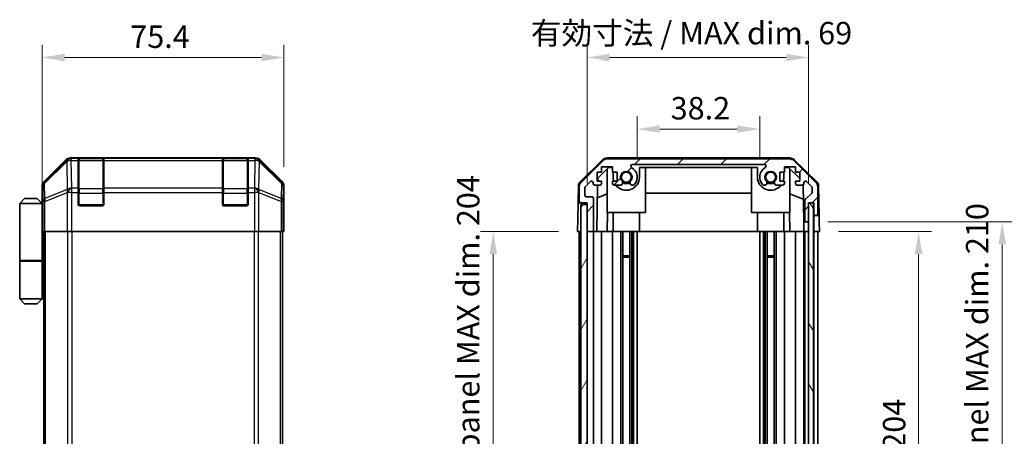
# Model space of a CAD drawing. Units: millimetres. Extents: x 0 to 7078, y -35 to 1124.
# Drawn here: x 2139 to 2446, y 556 to 686 of the extents above; entities that cross this region are included whole.
import ezdxf

# ---------------------------------------------------------------- set-up
doc = ezdxf.new("R2010")
doc.units = ezdxf.units.MM
doc.header["$LTSCALE"] = 4
doc.layers.get('Defpoints').update_dxf_attribs({"lineweight": 25})
for name, color, linetype, lineweight in [('Dimension (ISO)', 7, 'Continuous', 18), ('Hatch (ISO)', 1, 'Continuous', 18), ('Visible (ISO)', 7, 'Continuous', 35), ('Visible Narrow (ISO)', 7, 'Continuous', 25)]:
    doc.layers.add(name, color=color, linetype=linetype, lineweight=lineweight)
doc.styles.add('Note Text (TK)', font='txt')
doc.dimstyles.new('Default - Method 1b (TK)', dxfattribs={"dimscale": 4, "dimtxt": 2.5, "dimasz": 2.5, "dimexe": 1, "dimexo": 1.5, "dimgap": 1, "dimtad": 1, "dimtoh": 1, "dimrnd": 1e-08, "dimdsep": 46, "dimtxsty": 'Note Text (TK)', "dimcen": 0.09, "dimdle": 5, "dimclrd": 100, "dimclre": 100, "dimclrt": 7, "dimadec": 1, "dimazin": 1, "dimtfac": 1, "dimtmove": 0, "dimatfit": 3, "dimfxl": 1, "dimtolj": 1, "dimlwd": -1, "dimlwe": -1, "dimarcsym": 0})

# ---------------------------------------------------------------- blocks, each defined once
blk = doc.blocks.new('*D134')
at = {"layer": 'Defpoints', "color": 0}
for p in [(2369.52, 652.31), (2331.32, 637.31), (2369.52, 637.31)]:
    blk.add_point(p, dxfattribs=at)
at = {"layer": 'Dimension (ISO)', "color": 100}
for p, q in [((2331.32, 643.31), (2331.32, 656.31)), ((2369.52, 643.31), (2369.52, 656.31)), ((2338.32, 652.31), (2362.52, 652.31))]:
    blk.add_line(p, q, dxfattribs=at)
for points in [[(2338.32, 653.48), (2338.32, 651.15), (2331.32, 652.31)], [(2362.52, 653.48), (2362.52, 651.15), (2369.52, 652.31)]]:
    blk.add_solid(points, dxfattribs=at)
at = {"layer": 'Dimension (ISO)', "color": 7, "insert": (2341.74, 658.81), "char_height": 7, "attachment_point": 4, "style": 'Note Text (TK)'}
blk.add_mtext('\\A1;38.2', dxfattribs=at)
blk = doc.blocks.new('*D135')
at = {"layer": 'Defpoints', "color": 0}
for p in [(2384.77, 674.64), (2315.72, 629.31), (2384.77, 629.31)]:
    blk.add_point(p, dxfattribs=at)
at = {"layer": 'Dimension (ISO)', "color": 100}
for p, q in [((2315.72, 635.31), (2315.72, 678.64)), ((2384.77, 635.31), (2384.77, 678.64)), ((2322.72, 674.64), (2377.77, 674.64))]:
    blk.add_line(p, q, dxfattribs=at)
for points in [[(2322.72, 675.81), (2322.72, 673.47), (2315.72, 674.64)], [(2377.77, 675.81), (2377.77, 673.47), (2384.77, 674.64)]]:
    blk.add_solid(points, dxfattribs=at)
at = {"layer": 'Dimension (ISO)', "color": 7, "insert": (2298.16, 682.25), "char_height": 7, "attachment_point": 4, "style": 'Note Text (TK)'}
blk.add_mtext('\\A1;有効寸法 / MAX dim. 69', dxfattribs=at)
blk = doc.blocks.new('*D136')
at = {"layer": 'Defpoints', "color": 0}
for p in [(2221.18, 674.64), (2221.18, 634.48), (2145.78, 629.31)]:
    blk.add_point(p, dxfattribs=at)
at = {"layer": 'Dimension (ISO)', "color": 100}
for p, q in [((2145.78, 635.31), (2145.78, 678.64)), ((2221.18, 640.48), (2221.18, 678.64)), ((2152.78, 674.64), (2214.18, 674.64))]:
    blk.add_line(p, q, dxfattribs=at)
for points in [[(2152.78, 675.81), (2152.78, 673.47), (2145.78, 674.64)], [(2214.18, 675.81), (2214.18, 673.47), (2221.18, 674.64)]]:
    blk.add_solid(points, dxfattribs=at)
at = {"layer": 'Dimension (ISO)', "color": 7, "insert": (2173.24, 681.14), "char_height": 7, "attachment_point": 4, "style": 'Note Text (TK)'}
blk.add_mtext('\\A1;75.4', dxfattribs=at)
blk = doc.blocks.new('*D144')
at = {"layer": 'Defpoints', "color": 0}
for p in [(2388.12, 620.31), (2388.03, 416.31), (2419.03, 416.31)]:
    blk.add_point(p, dxfattribs=at)
at = {"layer": 'Dimension (ISO)', "color": 100}
for p, q in [((2394.12, 620.31), (2423.03, 620.31)), ((2419.03, 613.31), (2419.03, 423.31)), ((2394.03, 416.31), (2423.03, 416.31))]:
    blk.add_line(p, q, dxfattribs=at)
for points in [[(2417.87, 613.31), (2420.2, 613.31), (2419.03, 620.31)], [(2417.87, 423.31), (2420.2, 423.31), (2419.03, 416.31)]]:
    blk.add_solid(points, dxfattribs=at)
at = {"layer": 'Dimension (ISO)', "color": 7, "insert": (2411.42, 462.66), "char_height": 7, "attachment_point": 4, "rotation": 90, "style": 'Note Text (TK)'}
blk.add_mtext('\\A1;有効寸法 / MAX dim. 204', dxfattribs=at)
blk = doc.blocks.new('*D145')
at = {"layer": 'Defpoints', "color": 0}
for p in [(2384.77, 623.31), (2384.77, 413.31), (2445.12, 413.31)]:
    blk.add_point(p, dxfattribs=at)
at = {"layer": 'Dimension (ISO)', "color": 100}
for p, q in [((2390.77, 623.31), (2449.12, 623.31)), ((2445.12, 616.31), (2445.12, 420.31)), ((2390.77, 413.31), (2449.12, 413.31))]:
    blk.add_line(p, q, dxfattribs=at)
for points in [[(2443.95, 616.31), (2446.29, 616.31), (2445.12, 623.31)], [(2443.95, 420.31), (2446.29, 420.31), (2445.12, 413.31)]]:
    blk.add_solid(points, dxfattribs=at)
at = {"layer": 'Dimension (ISO)', "color": 7, "insert": (2437.31, 405.22), "char_height": 7, "attachment_point": 4, "rotation": 90, "style": 'Note Text (TK)'}
blk.add_mtext('\\A1;ハメ込みパネル有効寸法 / Slide panel MAX dim. 210', dxfattribs=at)
blk = doc.blocks.new('*D147')
at = {"layer": 'Defpoints', "color": 0}
for p in [(2312.72, 620.31), (2286.44, 416.31), (2312.87, 416.31)]:
    blk.add_point(p, dxfattribs=at)
at = {"layer": 'Dimension (ISO)', "color": 100}
for p, q in [((2306.72, 620.31), (2282.44, 620.31)), ((2286.44, 613.31), (2286.44, 423.31)), ((2306.87, 416.31), (2282.44, 416.31))]:
    blk.add_line(p, q, dxfattribs=at)
for points in [[(2285.27, 613.31), (2287.6, 613.31), (2286.44, 620.31)], [(2285.27, 423.31), (2287.6, 423.31), (2286.44, 416.31)]]:
    blk.add_solid(points, dxfattribs=at)
at = {"layer": 'Dimension (ISO)', "color": 7, "insert": (2278.62, 396.17), "char_height": 7, "attachment_point": 4, "rotation": 90, "style": 'Note Text (TK)'}
blk.add_mtext('\\A1;開閉パネル有効寸法 / Open-closing panel MAX dim. 204', dxfattribs=at)

msp = doc.modelspace()

# ---------------------------------------------------------------- hatches: boundary and pattern name
at = {"layer": 'Hatch (ISO)'}
h = msp.add_hatch(dxfattribs=at)
h.set_pattern_fill('ANSI31', color=256, scale=76.2, style=0)
h.set_pattern_definition([(45, (1530.5, -24), (-6.73519, 6.73519), [])])
edge = h.paths.add_edge_path()
edge.add_ellipse((2378.7884, 641.0122), major_axis=(1.4142, 1.4142), ratio=1, start_angle=0, end_angle=45)
edge.add_line((2378.7884, 643.0122), (2322.0453, 643.0122))
edge.add_ellipse((2322.0453, 641.0122), major_axis=(0, 2), ratio=1, start_angle=0, end_angle=45)
edge.add_line((2320.6311, 642.4264), (2313.8027, 635.5979))
edge.add_ellipse((2315.2169, 634.1837), major_axis=(-1.4142, 1.4142), ratio=1, start_angle=0, end_angle=45)
edge.add_line((2313.2169, 634.1837), (2313.2169, 629.8122))
edge.add_ellipse((2313.7169, 629.8122), major_axis=(-0.5, 0), ratio=1, start_angle=0, end_angle=90)
edge.add_line((2313.7169, 629.3122), (2315.7169, 629.3122))
edge.add_line((2315.7169, 629.3122), (2315.7169, 628.8122))
edge.add_line((2315.7169, 628.8122), (2315.7169, 620.8122))
edge.add_ellipse((2316.2169, 620.8122), major_axis=(-0.5, 0), ratio=1, start_angle=0, end_angle=90)
edge.add_line((2316.2169, 620.3122), (2317.2169, 620.3122))
edge.add_ellipse((2317.2169, 620.8122), major_axis=(0, -0.5), ratio=1, start_angle=0, end_angle=90)
edge.add_line((2317.7169, 620.8122), (2317.7169, 630.6122))
edge.add_ellipse((2317.2169, 630.6122), major_axis=(0.5, 0), ratio=1, start_angle=0, end_angle=90)
edge.add_line((2317.2169, 631.1122), (2315.5169, 631.1122))
edge.add_ellipse((2315.5169, 631.6122), major_axis=(0, -0.5), ratio=1, start_angle=270, end_angle=360, ccw=False)
edge.add_line((2315.0169, 631.6122), (2315.0169, 634.0595))
edge.add_ellipse((2315.5169, 634.0595), major_axis=(-0.5, 0), ratio=1, start_angle=315, end_angle=360, ccw=False)
edge.add_line((2315.1633, 634.413), (2316.7133, 635.963))
edge.add_ellipse((2317.0669, 635.6095), major_axis=(-0.3536, 0.3536), ratio=1, start_angle=225, end_angle=360, ccw=False)
edge.add_line((2317.5669, 635.6095), (2317.5669, 635.3122))
edge.add_ellipse((2318.0669, 635.3122), major_axis=(-0.5, 0), ratio=1, start_angle=0, end_angle=90)
edge.add_line((2318.0669, 634.8122), (2319.7169, 634.8122))
edge.add_ellipse((2319.7169, 635.3122), major_axis=(0, -0.5), ratio=1, start_angle=0, end_angle=90)
edge.add_line((2320.2169, 635.3122), (2320.2169, 636.0622))
edge.add_line((2320.2169, 636.0622), (2318.8169, 636.0622))
edge.add_line((2318.8169, 636.0622), (2318.8169, 638.8622))
edge.add_line((2318.8169, 638.8622), (2320.2169, 638.8622))
edge.add_line((2320.2169, 638.8622), (2320.2169, 640.5622))
edge.add_line((2320.2169, 640.5622), (2323.6169, 640.5622))
edge.add_line((2323.6169, 640.5622), (2323.6169, 638.8622))
edge.add_line((2323.6169, 638.8622), (2325.0169, 638.8622))
edge.add_line((2325.0169, 638.8622), (2325.0169, 636.0622))
edge.add_line((2325.0169, 636.0622), (2323.6169, 636.0622))
edge.add_line((2323.6169, 636.0622), (2323.6169, 635.3122))
edge.add_ellipse((2324.1169, 635.3122), major_axis=(-0.5, 0), ratio=1, start_angle=0, end_angle=90)
edge.add_line((2324.1169, 634.8122), (2326.2442, 634.8122))
edge.add_ellipse((2325.9871, 635.5697), major_axis=(0.2571, -0.7576), ratio=1, start_angle=0, end_angle=113.335886)
edge.add_ellipse((2327.9169, 637.3122), major_axis=(-1.336, -1.2063), ratio=1, start_angle=95.840426, end_angle=360, ccw=False)
edge.add_ellipse((2329.8466, 635.5697), major_axis=(-0.5938, 0.5361), ratio=1, start_angle=0, end_angle=113.335886)
edge.add_line((2329.5896, 634.8122), (2330.1037, 634.812))
edge.add_ellipse((2329.8466, 635.5697), major_axis=(0.2571, -0.7577), ratio=1, start_angle=0, end_angle=29.176312)
edge.add_ellipse((2327.9169, 637.3122), major_axis=(2.5236, -2.2786), ratio=1, start_angle=0, end_angle=102.759257)
edge.add_ellipse((2329.8266, 640.7124), major_axis=(-0.2447, -0.4357), ratio=1, start_angle=209.320529, end_angle=360, ccw=False)
edge.add_line((2329.8266, 641.2122), (2371.0071, 641.2122))
edge.add_ellipse((2371.0071, 640.7124), major_axis=(0, 0.4997), ratio=1, start_angle=209.320529, end_angle=360, ccw=False)
edge.add_ellipse((2372.9169, 637.3122), major_axis=(-1.665, 2.9645), ratio=1, start_angle=0, end_angle=102.759257)
edge.add_ellipse((2370.9871, 635.5697), major_axis=(-0.5939, -0.5362), ratio=1, start_angle=0, end_angle=29.176312)
edge.add_line((2370.73, 634.812), (2371.2442, 634.8122))
edge.add_ellipse((2370.9871, 635.5697), major_axis=(0.2571, -0.7576), ratio=1, start_angle=0, end_angle=113.335886)
edge.add_ellipse((2372.9169, 637.3122), major_axis=(-1.336, -1.2063), ratio=1, start_angle=95.840426, end_angle=360, ccw=False)
edge.add_ellipse((2374.8466, 635.5697), major_axis=(-0.5938, 0.5361), ratio=1, start_angle=0, end_angle=113.335886)
edge.add_line((2374.5896, 634.8122), (2376.7169, 634.8122))
edge.add_ellipse((2376.7169, 635.3122), major_axis=(0, -0.5), ratio=1, start_angle=0, end_angle=90)
edge.add_line((2377.2169, 635.3122), (2377.2169, 636.0622))
edge.add_line((2377.2169, 636.0622), (2375.8169, 636.0622))
edge.add_line((2375.8169, 636.0622), (2375.8169, 638.8622))
edge.add_line((2375.8169, 638.8622), (2377.2169, 638.8622))
edge.add_line((2377.2169, 638.8622), (2377.2169, 640.5622))
edge.add_line((2377.2169, 640.5622), (2380.6169, 640.5622))
edge.add_line((2380.6169, 640.5622), (2380.6169, 638.8622))
edge.add_line((2380.6169, 638.8622), (2382.0169, 638.8622))
edge.add_line((2382.0169, 638.8622), (2382.0169, 636.0622))
edge.add_line((2382.0169, 636.0622), (2380.6169, 636.0622))
edge.add_line((2380.6169, 636.0622), (2380.6169, 635.3122))
edge.add_ellipse((2381.1169, 635.3122), major_axis=(-0.5, 0), ratio=1, start_angle=0, end_angle=90)
edge.add_line((2381.1169, 634.8122), (2382.7669, 634.8122))
edge.add_ellipse((2382.7669, 635.3122), major_axis=(0, -0.5), ratio=1, start_angle=0, end_angle=90)
edge.add_line((2383.2669, 635.3122), (2383.2669, 635.6095))
edge.add_ellipse((2383.7669, 635.6095), major_axis=(-0.5, 0), ratio=1, start_angle=225, end_angle=360, ccw=False)
edge.add_line((2384.1204, 635.963), (2385.6704, 634.413))
edge.add_ellipse((2385.3169, 634.0595), major_axis=(0.3536, 0.3536), ratio=1, start_angle=315, end_angle=360, ccw=False)
edge.add_line((2385.8169, 634.0595), (2385.8169, 632.5367))
edge.add_ellipse((2385.3169, 632.5367), major_axis=(0.5, 0), ratio=1, start_angle=311.633539, end_angle=360, ccw=False)
edge.add_line((2385.6491, 632.163), (2383.7347, 630.4613))
edge.add_ellipse((2384.0669, 630.0876), major_axis=(-0.3322, 0.3737), ratio=1, start_angle=0, end_angle=48.366461)
edge.add_line((2383.5669, 630.0876), (2383.5669, 623.8122))
edge.add_ellipse((2384.0669, 623.8122), major_axis=(-0.5, 0), ratio=1, start_angle=0, end_angle=90)
edge.add_line((2384.0669, 623.3122), (2384.2669, 623.3122))
edge.add_ellipse((2384.2669, 623.8122), major_axis=(0, -0.5), ratio=1, start_angle=0, end_angle=90)
edge.add_line((2384.7669, 623.8122), (2384.7669, 629.2622))
edge.add_line((2384.7669, 629.2622), (2384.7669, 629.3122))
edge.add_line((2384.7669, 629.3122), (2386.4169, 629.3122))
edge.add_line((2386.4169, 629.3122), (2386.4169, 625.8122))
edge.add_ellipse((2386.9169, 625.8122), major_axis=(-0.5, 0), ratio=1, start_angle=0, end_angle=90)
edge.add_line((2386.9169, 625.3122), (2387.1169, 625.3122))
edge.add_ellipse((2387.1169, 625.8122), major_axis=(0, -0.5), ratio=1, start_angle=0, end_angle=90)
edge.add_line((2387.6169, 625.8122), (2387.6169, 634.1837))
edge.add_ellipse((2385.6169, 634.1837), major_axis=(2, 0), ratio=1, start_angle=0, end_angle=45)
edge.add_line((2387.0311, 635.5979), (2380.2027, 642.4264))
h = msp.add_hatch(dxfattribs=at)
h.set_pattern_fill('ANSI31', color=256, scale=76.2, angle=14.999978, style=0)
h.set_pattern_definition([(60, (1530.5, -24), (-8.24889, 4.7625), [])])
h.paths.add_polyline_path([(2315.7169, 628.8122), (2313.7169, 628.8122), (2313.7169, 407.8122), (2315.7169, 407.8122), (2315.7169, 415.8122), (2315.7169, 620.8122)])
h = msp.add_hatch(dxfattribs=at)
h.set_pattern_fill('ANSI31', color=256, scale=76.2, angle=75.000175, style=0)
h.set_pattern_definition([(120.0002, (1530.5, -24), (-8.24888, -4.762525), [])])
h.paths.add_polyline_path([(2386.2669, 407.3622), (2386.2669, 629.2622), (2384.7669, 629.2622), (2384.7669, 623.8122), (2384.7669, 412.8122), (2384.7669, 407.3622)])

# ---------------------------------------------------------------- linework, layer by layer
at = {"layer": 'Visible (ISO)'}
for p, q in [((2153.1908, 642.7265), (2146.3609, 635.8966)), ((2212.3457, 643.3122), (2154.6049, 643.3122)), ((2156.9753, 643.0953), (2156.9753, 643.1638)), ((2156.9753, 643.0953), (2156.9753, 642.5098)), ((2156.9753, 633.8979), (2156.9753, 642.5098)), ((2164.6753, 643.1122), (2157.2753, 643.1122)), ((2157.4753, 643.1725), (2164.4753, 643.1725)), ((2164.9753, 643.1638), (2164.9753, 643.0953)), ((2164.9753, 642.5098), (2164.9753, 643.0953)), ((2164.9753, 642.5098), (2164.9753, 633.8979)), ((2201.9753, 643.0953), (2201.9753, 643.1638)), ((2201.9753, 643.0953), (2201.9753, 642.5098)), ((2201.9753, 633.8979), (2201.9753, 642.5098)), ((2209.6753, 643.1122), (2202.2753, 643.1122)), ((2202.4753, 643.1725), (2209.4753, 643.1725)), ((2209.9753, 643.1638), (2209.9753, 643.0953)), ((2209.9753, 642.5098), (2209.9753, 643.0953)), ((2209.9753, 642.5098), (2209.9753, 633.8979)), ((2220.5896, 635.8966), (2213.7597, 642.7265)), ((2313.5623, 635.8869), (2320.5347, 642.7387)), ((2320.6311, 642.4264), (2313.8027, 635.5979)), ((2378.8972, 643.3122), (2321.9366, 643.3122)), ((2378.7884, 643.0122), (2322.0453, 643.0122)), ((2387.0311, 635.5979), (2380.2027, 642.4264)), ((2380.299, 642.7387), (2387.2714, 635.8869)), ((2318.8169, 636.0622), (2318.8169, 638.8622)), ((2318.8169, 638.8622), (2320.2169, 638.8622)), ((2319.0097, 637.0339), (2322.3457, 640.3122)), ((2320.2169, 638.8622), (2320.2169, 640.5622)), ((2320.2169, 640.5622), (2323.6169, 640.5622)), ((2321.9169, 626.3122), (2321.9169, 639.8908)), ((2322.3457, 640.3122), (2323.6169, 640.3122)), ((2323.6169, 640.5622), (2323.6169, 638.8622)), ((2323.6169, 638.8622), (2325.0169, 638.8622)), ((2323.8169, 638.8622), (2323.8169, 637.3122)), ((2325.0169, 638.8622), (2325.0169, 636.0622)), ((2329.8266, 641.2122), (2371.0071, 641.2122)), ((2332.0169, 637.3122), (2332.0169, 640.3122)), ((2332.0169, 640.3122), (2368.8169, 640.3122)), ((2333.9169, 626.3122), (2333.9169, 640.3122)), ((2366.9169, 626.3122), (2366.9169, 640.3122)), ((2368.8169, 640.3122), (2368.8169, 637.3122)), ((2375.8169, 636.0622), (2375.8169, 638.8622)), ((2375.8169, 638.8622), (2377.2169, 638.8622)), ((2377.0169, 637.3122), (2377.0169, 638.8622)), ((2377.2169, 638.8622), (2377.2169, 640.5622)), ((2377.2169, 640.5622), (2380.6169, 640.5622)), ((2377.2169, 640.3122), (2378.4881, 640.3122)), ((2378.4881, 640.3122), (2382.0169, 636.8444)), ((2378.9169, 626.3122), (2378.9169, 639.8908)), ((2380.6169, 640.5622), (2380.6169, 638.8622)), ((2380.6169, 638.8622), (2382.0169, 638.8622)), ((2382.0169, 638.8622), (2382.0169, 636.0622)), ((2315.1633, 634.413), (2316.7133, 635.963)), ((2317.5669, 635.6095), (2317.5669, 635.3122)), ((2320.2169, 636.0622), (2318.8169, 636.0622)), ((2318.9927, 636.0622), (2319.0097, 637.0339)), ((2320.2169, 635.3122), (2320.2169, 636.0622)), ((2325.0169, 636.0622), (2323.6169, 636.0622)), ((2323.6169, 636.0622), (2323.6169, 635.3122)), ((2377.2169, 636.0622), (2375.8169, 636.0622)), ((2377.2169, 635.3122), (2377.2169, 636.0622)), ((2382.0169, 636.0622), (2380.6169, 636.0622)), ((2380.6169, 636.0622), (2380.6169, 635.3122)), ((2383.2669, 635.3122), (2383.2669, 635.6095)), ((2384.1204, 635.963), (2385.6704, 634.413)), ((2145.7753, 629.3122), (2145.7753, 634.4826)), ((2156.9753, 633.8979), (2156.9753, 632.4837)), ((2156.9753, 628.8122), (2156.9753, 632.4837)), ((2164.9753, 632.4837), (2164.9753, 633.8979)), ((2164.9753, 632.4837), (2164.9753, 628.8122)), ((2201.9753, 633.8979), (2201.9753, 632.4837)), ((2201.9753, 628.8122), (2201.9753, 632.4837)), ((2209.9753, 632.4837), (2209.9753, 633.8979)), ((2209.9753, 632.4837), (2209.9753, 628.8122)), ((2221.1753, 625.3122), (2221.1753, 634.4826)), ((2312.9644, 634.4953), (2312.874, 629.3122)), ((2313.2169, 634.1837), (2313.2169, 629.8122)), ((2315.0169, 631.6122), (2315.0169, 634.0595)), ((2318.0669, 634.8122), (2319.7169, 634.8122)), ((2318.7178, 620.3122), (2318.9709, 634.8122)), ((2324.1169, 634.8122), (2326.2442, 634.8122)), ((2329.5896, 634.8122), (2330.1037, 634.812)), ((2370.73, 634.812), (2371.2442, 634.8122)), ((2374.5896, 634.8122), (2376.7169, 634.8122)), ((2381.1169, 634.8122), (2382.7669, 634.8122)), ((2383.0119, 634.8763), (2383.2138, 623.3122)), ((2385.8169, 634.0595), (2385.8169, 632.5367)), ((2387.6169, 625.8122), (2387.6169, 634.1837)), ((2387.8693, 634.4953), (2388.0296, 625.3122)), ((2140.2753, 630.6122), (2138.7753, 629.1122)), ((2140.2753, 630.6122), (2144.2753, 630.6122)), ((2144.2753, 630.6122), (2145.7753, 629.1122)), ((2317.2169, 631.1122), (2315.5169, 631.1122)), ((2317.7169, 620.8122), (2317.7169, 630.6122)), ((2321.9169, 632.1373), (2318.9022, 630.8763)), ((2366.9169, 632.2788), (2333.9169, 632.2788)), ((2383.0902, 630.3917), (2378.9169, 632.1373)), ((2383.5669, 630.0876), (2383.5669, 623.8122)), ((2385.6491, 632.163), (2383.7347, 630.4613)), ((2138.7753, 629.1122), (2138.7753, 611.3122)), ((2145.7753, 629.1122), (2138.7753, 629.1122)), ((2145.7753, 629.3122), (2145.8451, 629.3122)), ((2145.7753, 629.1122), (2145.7753, 625.9122)), ((2145.7753, 629.1122), (2145.8695, 629.1122)), ((2145.9018, 628.1122), (2145.7753, 628.1122)), ((2145.9174, 627.1122), (2145.7753, 627.1122)), ((2164.4753, 628.3122), (2157.4753, 628.3122)), ((2209.4753, 628.3122), (2202.4753, 628.3122)), ((2312.7867, 624.3122), (2312.874, 629.3122)), ((2312.874, 629.3122), (2313.7169, 629.3122)), ((2313.7169, 629.3122), (2315.7169, 629.3122)), ((2315.7169, 628.8122), (2313.7169, 628.8122)), ((2313.7169, 628.8122), (2313.7169, 407.8122)), ((2315.7169, 629.3122), (2315.7169, 620.8122)), ((2315.7169, 407.8122), (2315.7169, 628.8122)), ((2321.9169, 626.3122), (2333.9169, 626.3122)), ((2322.0663, 626.3122), (2321.9616, 620.3122)), ((2323.8169, 620.3122), (2323.8169, 626.3122)), ((2332.0169, 620.3122), (2332.0169, 626.3122)), ((2366.9169, 626.3122), (2378.9169, 626.3122)), ((2368.8169, 620.3122), (2368.8169, 626.3122)), ((2377.0169, 620.3122), (2377.0169, 626.3122)), ((2378.8722, 620.3122), (2378.7674, 626.3122)), ((2384.7669, 623.8122), (2384.7669, 629.3122)), ((2384.7669, 629.3122), (2386.4169, 629.3122)), ((2386.2669, 629.2622), (2384.7669, 629.2622)), ((2384.7669, 629.2622), (2384.7669, 407.3622)), ((2386.2669, 407.3622), (2386.2669, 629.2622)), ((2386.4161, 629.3122), (2386.4161, 625.3122)), ((2386.4169, 629.3122), (2386.4169, 625.8122)), ((2145.7753, 625.9122), (2145.9278, 625.9122)), ((2145.7753, 625.9122), (2145.7753, 611.3122)), ((2145.9324, 624.3122), (2145.9324, 620.3122)), ((2221.088, 620.3122), (2221.088, 623.3122)), ((2221.1229, 625.3122), (2221.1753, 625.3122)), ((2312.7169, 620.3122), (2312.7867, 624.3122)), ((2383.2138, 623.3122), (2384.0669, 623.3122)), ((2383.2487, 621.3122), (2383.2138, 623.3122)), ((2384.0669, 623.3122), (2384.2669, 623.3122)), ((2384.2669, 623.3122), (2384.7661, 623.3122)), ((2384.7661, 623.3122), (2384.7661, 623.785)), ((2384.7661, 623.3122), (2384.7661, 621.3122)), ((2386.4161, 625.3122), (2386.9169, 625.3122)), ((2386.4161, 623.3122), (2386.4161, 625.3122)), ((2386.4161, 620.3122), (2386.4161, 623.3122)), ((2386.9169, 625.3122), (2387.1169, 625.3122)), ((2387.1169, 625.3122), (2388.0296, 625.3122)), ((2388.0296, 625.3122), (2388.0645, 623.3122)), ((2388.0645, 623.3122), (2388.1169, 620.3122)), ((2145.9324, 623.1122), (2145.7753, 623.1122)), ((2146.0228, 620.3122), (2145.9324, 620.3122)), ((2146.6207, 620.3122), (2146.0228, 620.3122)), ((2146.2753, 416.3122), (2146.2753, 620.3122)), ((2146.6207, 620.3122), (2153.5931, 620.3122)), ((2154.995, 620.3122), (2153.5931, 620.3122)), ((2211.9556, 620.3122), (2154.995, 620.3122)), ((2213.3574, 620.3122), (2211.9556, 620.3122)), ((2213.3574, 620.3122), (2220.3298, 620.3122)), ((2220.9277, 620.3122), (2220.3298, 620.3122)), ((2220.6753, 416.3122), (2220.6753, 620.3122)), ((2220.9277, 620.3122), (2221.088, 620.3122)), ((2313.7169, 620.3122), (2312.7169, 620.3122)), ((2313.2169, 620.3122), (2313.2169, 553.3122)), ((2316.2169, 620.3122), (2315.7169, 620.3122)), ((2316.2169, 620.3122), (2317.2169, 620.3122)), ((2318.7178, 620.3122), (2317.2169, 620.3122)), ((2317.7169, 620.3122), (2317.7169, 551.9622)), ((2319.7169, 620.3122), (2318.7178, 620.3122)), ((2319.7169, 620.3122), (2320.2169, 620.3122)), ((2320.2169, 620.3122), (2320.2169, 551.8282)), ((2321.9616, 620.3122), (2320.2169, 620.3122)), ((2323.6169, 620.3122), (2321.9616, 620.3122)), ((2323.6169, 620.3122), (2323.6169, 550.6932)), ((2323.6169, 620.3122), (2324.1169, 620.3122)), ((2324.6673, 620.3122), (2324.1169, 620.3122)), ((2324.6673, 620.3122), (2332.0169, 620.3122)), ((2326.2442, 620.3122), (2326.2442, 534.7745)), ((2326.7871, 620.3122), (2326.7871, 533.8341)), ((2329.0466, 620.3122), (2329.0466, 416.3122)), ((2329.5896, 620.3122), (2329.5896, 416.3122)), ((2330.1037, 620.3122), (2330.1037, 416.3122)), ((2331.317, 620.3122), (2331.317, 416.3122)), ((2368.8169, 620.3122), (2332.0169, 620.3122)), ((2368.8169, 620.3122), (2376.1665, 620.3122)), ((2369.5168, 620.3122), (2369.5168, 416.3122)), ((2370.73, 620.3122), (2370.73, 416.3122)), ((2371.2442, 620.3122), (2371.2442, 416.3122)), ((2371.7871, 620.3122), (2371.7871, 416.3122)), ((2374.0466, 620.3122), (2374.0466, 416.3122)), ((2374.5896, 620.3122), (2374.5896, 416.3122)), ((2376.7169, 620.3122), (2376.1665, 620.3122)), ((2376.7169, 620.3122), (2377.2169, 620.3122)), ((2377.2169, 620.3122), (2377.2169, 416.3122)), ((2378.8722, 620.3122), (2377.2169, 620.3122)), ((2380.6169, 620.3122), (2378.8722, 620.3122)), ((2380.6169, 620.3122), (2380.6169, 416.3122)), ((2380.6169, 620.3122), (2381.1169, 620.3122)), ((2382.7669, 620.3122), (2381.1169, 620.3122)), ((2382.7669, 620.3122), (2383.2661, 620.3122)), ((2383.2661, 620.3122), (2383.2487, 621.3122)), ((2384.7661, 620.3122), (2383.2661, 620.3122)), ((2383.2669, 620.3122), (2383.2669, 416.3122)), ((2383.5669, 620.3122), (2383.5669, 416.3122)), ((2384.2669, 620.3122), (2384.0669, 620.3122)), ((2384.7661, 621.3122), (2384.7661, 620.3122)), ((2384.7661, 620.3122), (2384.7669, 620.3122)), ((2386.4161, 620.3122), (2386.2669, 620.3122)), ((2386.4161, 620.3122), (2386.2669, 620.3122)), ((2388.1169, 620.3122), (2386.4161, 620.3122)), ((2386.4169, 620.3122), (2386.4169, 416.3122)), ((2387.1169, 620.3122), (2386.9169, 620.3122)), ((2387.6169, 620.3122), (2387.6169, 416.3122)), ((2138.7753, 611.3122), (2145.7753, 611.3122)), ((2138.7753, 611.1122), (2145.7753, 611.1122)), ((2138.7753, 611.1122), (2138.7753, 599.3122)), ((2139.2753, 611.1122), (2139.2753, 611.3122)), ((2145.2753, 611.1122), (2145.2753, 611.3122)), ((2145.7365, 611.3122), (2145.7365, 611.1122)), ((2146.2753, 611.3122), (2145.7753, 611.3122)), ((2146.091, 611.1122), (2145.7753, 611.1122)), ((2145.7753, 611.1122), (2145.7753, 599.3122)), ((2146.2753, 611.1122), (2146.091, 611.1122)), ((2326.7871, 612.7417), (2329.0466, 612.7417)), ((2329.0466, 612.3122), (2326.7871, 612.3122)), ((2371.7871, 612.7417), (2374.0466, 612.7417)), ((2374.0466, 612.3122), (2371.7871, 612.3122)), ((2138.7753, 599.3122), (2145.7753, 599.3122)), ((2140.2753, 597.8122), (2138.7753, 599.3122)), ((2144.2753, 597.8122), (2145.7753, 599.3122)), ((2145.7753, 599.3122), (2146.091, 599.3122)), ((2146.2753, 599.3122), (2146.091, 599.3122)), ((2144.2753, 597.8122), (2140.2753, 597.8122))]:
    msp.add_line(p, q, dxfattribs=at)
for centre in [(2327.9169, 637.3122), (2372.9169, 637.3122)]:
    msp.add_circle(centre, 1.5706, dxfattribs=at)
for centre, radius, start, end in [((2157.2753, 642.8122), 0.3, 90, 180), ((2164.6753, 642.8122), 0.3, 0, 90), ((2202.2753, 642.8122), 0.3, 90, 180), ((2209.6753, 642.8122), 0.3, 0, 90), ((2321.9366, 641.3122), 2, 90, 134.5), ((2322.0453, 641.0122), 2, 90, 135), ((2378.7884, 641.0122), 2, 45, 90), ((2378.8972, 641.3122), 2, 45.5, 90), ((2327.9169, 637.3122), 1.8, 317.920213, 222.079787), ((2329.8266, 640.7124), 0.4997, 90, 240.679471), ((2327.9169, 637.3122), 3.4001, 317.920213, 60.679471), ((2372.9169, 637.3122), 3.4001, 119.320529, 222.079787), ((2371.0071, 640.7124), 0.4997, 299.320529, 90), ((2372.9169, 637.3122), 1.8, 317.920213, 222.079787), ((2314.9641, 634.4604), 2, 134.5, 179), ((2315.2169, 634.1837), 2, 135, 180), ((2317.0669, 635.6095), 0.5, 0, 135), ((2327.9169, 637.3122), 4.1, 180, 197.750827), ((2327.9169, 637.3122), 4.1, 217.571869, 0), ((2325.9871, 635.5697), 0.8, 288.743901, 42.079787), ((2327.9169, 637.3122), 2, 235.405155, 304.594845), ((2327.9169, 637.3122), 2.1, 237.438672, 302.561328), ((2329.8466, 635.5697), 0.8, 137.920213, 251.256099), ((2372.9169, 637.3122), 4.1, 180, 322.428131), ((2370.9871, 635.5697), 0.8, 288.743901, 42.079787), ((2372.9169, 637.3122), 2, 235.405155, 304.594845), ((2372.9169, 637.3122), 2.1, 237.438672, 302.561328), ((2374.8466, 635.5697), 0.8, 137.920213, 251.256099), ((2372.9169, 637.3122), 4.1, 342.249173, 0), ((2383.7669, 635.6095), 0.5, 45, 180), ((2385.6169, 634.1837), 2, 0, 45), ((2385.8696, 634.4604), 2, 1, 45.5), ((2315.5169, 634.0595), 0.5, 135, 180), ((2318.0669, 635.3122), 0.5, 180, 270), ((2319.7169, 635.3122), 0.5, 270, 0), ((2324.1169, 635.3122), 0.5, 180, 270), ((2329.8466, 635.5697), 0.8001, 288.743901, 317.920213), ((2370.9871, 635.5697), 0.8001, 222.079787, 251.256099), ((2376.7169, 635.3122), 0.5, 270, 0), ((2381.1169, 635.3122), 0.5, 180, 270), ((2382.7669, 635.3122), 0.5, 270, 0), ((2385.3169, 632.5367), 0.5, 311.633539, 0), ((2385.3169, 634.0595), 0.5, 0, 45), ((2313.7169, 629.8122), 0.5, 180, 270), ((2315.5169, 631.6122), 0.5, 180, 270), ((2317.2169, 630.6122), 0.5, 0, 90), ((2384.0669, 630.0876), 0.5, 131.633539, 180), ((2157.4753, 628.8122), 0.5, 180, 270), ((2164.4753, 628.8122), 0.5, 270, 0), ((2202.4753, 628.8122), 0.5, 180, 270), ((2209.4753, 628.8122), 0.5, 270, 0), ((2384.0669, 623.8122), 0.5, 180, 270), ((2384.2669, 623.8122), 0.5, 270, 0), ((2386.9169, 625.8122), 0.5, 180, 270), ((2387.1169, 625.8122), 0.5, 270, 0), ((2316.2169, 620.8122), 0.5, 180, 270), ((2317.2169, 620.8122), 0.5, 270, 0)]:
    msp.add_arc(centre, radius, start, end, dxfattribs=at)
for centre, major_axis, ratio, start_param, end_param in [((2154.6055, 641.3118), (-1.4146, 1.4146), 0.99969546, 5.49793944, 6.28318531), ((2157.4753, 643.1638), (-0.5, 0), 0.01745506, 4.71238898, 6.28318531), ((2164.4753, 643.1638), (-0.5, 0), 0.01745506, 3.14159265, 4.71238898), ((2202.4753, 643.1638), (-0.5, 0), 0.01745506, 4.71238898, 6.28318531), ((2209.4753, 643.1638), (-0.5, 0), 0.01745506, 3.14159265, 4.71238898), ((2212.3451, 641.3118), (1.4146, 1.4146), 0.99969546, 0, 0.78524587), ((2147.7756, 634.4819), (-1.4146, 1.4146), 0.99969546, 0, 0.78524587), ((2219.175, 634.4819), (1.4146, 1.4146), 0.99969546, 5.49793944, 6.28318531), ((2145.8451, 624.3122), (0, -5), 0.01745506, 1.57079633, 3.14159265), ((2221.1229, 623.3122), (0, 2), 0.01745506, 0, 1.57079633)]:
    msp.add_ellipse(centre, major_axis=major_axis, ratio=ratio, start_param=start_param, end_param=end_param, dxfattribs=at)
at = {"layer": 'Visible Narrow (ISO)'}
for p, q in [((2153.4075, 642.5098), (2146.5274, 635.7301)), ((2146.5358, 635.3102), (2153.4159, 642.0899)), ((2153.1908, 642.7265), (2153.4075, 642.5098)), ((2153.4159, 642.0899), (2153.4327, 642.0895)), ((2153.4327, 642.0895), (2153.5829, 633.4842)), ((2154.8213, 643.0957), (2154.6049, 643.3122)), ((2154.8381, 643.0953), (2154.8213, 643.0957)), ((2156.9753, 643.0953), (2154.8381, 643.0953)), ((2154.8381, 642.5098), (2154.8381, 643.0953)), ((2154.8381, 642.5098), (2156.9753, 642.5098)), ((2154.9883, 633.9045), (2154.8381, 642.5098)), ((2157.2753, 643.1122), (2157.2753, 642.5264)), ((2157.2753, 633.6979), (2157.2753, 642.5264)), ((2157.2753, 642.5264), (2164.6753, 642.5264)), ((2157.4753, 643.1122), (2157.4753, 643.1725)), ((2164.4753, 643.1725), (2164.4753, 643.1122)), ((2164.6753, 642.5264), (2164.6753, 643.1122)), ((2164.6753, 642.5264), (2164.6753, 633.6979)), ((2201.9753, 643.0953), (2164.9753, 643.0953)), ((2164.9753, 642.5098), (2201.9753, 642.5098)), ((2202.2753, 643.1122), (2202.2753, 642.5264)), ((2202.2753, 633.6979), (2202.2753, 642.5264)), ((2202.2753, 642.5264), (2209.6753, 642.5264)), ((2202.4753, 643.1122), (2202.4753, 643.1725)), ((2209.4753, 643.1725), (2209.4753, 643.1122)), ((2209.6753, 642.5264), (2209.6753, 643.1122)), ((2209.6753, 642.5264), (2209.6753, 633.6979)), ((2212.1125, 643.0953), (2209.9753, 643.0953)), ((2209.9753, 642.5098), (2212.1125, 642.5098)), ((2212.1125, 642.5098), (2211.9623, 633.9045)), ((2212.1292, 643.0957), (2212.1125, 643.0953)), ((2212.1125, 643.0953), (2212.1125, 642.5098)), ((2212.3457, 643.3122), (2212.1292, 643.0957)), ((2213.3676, 633.4842), (2213.5178, 642.0895)), ((2213.5178, 642.0895), (2213.5346, 642.0899)), ((2213.5346, 642.0899), (2220.4147, 635.3102)), ((2213.543, 642.5098), (2213.7597, 642.7265)), ((2220.4232, 635.7301), (2213.543, 642.5098)), ((2146.5274, 635.7301), (2146.3609, 635.8966)), ((2220.5896, 635.8966), (2220.4232, 635.7301)), ((2145.7753, 634.4826), (2145.9415, 634.3164)), ((2145.9415, 634.3164), (2146.0228, 629.6549)), ((2146.6172, 630.6488), (2146.5358, 635.3102)), ((2153.5829, 633.4842), (2146.6172, 630.6488)), ((2146.6207, 629.6549), (2153.5865, 632.4903)), ((2153.5865, 632.4903), (2153.5931, 632.4837)), ((2154.995, 632.4837), (2153.5931, 632.4837)), ((2153.5931, 632.4837), (2153.5931, 620.3122)), ((2154.995, 633.8979), (2154.9883, 633.9045)), ((2156.9753, 633.8979), (2154.995, 633.8979)), ((2154.995, 632.4837), (2154.995, 633.8979)), ((2154.995, 632.4837), (2156.9753, 632.4837)), ((2154.995, 620.3122), (2154.995, 632.4837)), ((2157.2753, 633.6979), (2157.2753, 632.2837)), ((2164.6753, 633.6979), (2157.2753, 633.6979)), ((2164.6753, 632.2837), (2164.6753, 633.6979)), ((2201.9753, 633.8979), (2164.9753, 633.8979)), ((2164.9753, 632.4837), (2201.9753, 632.4837)), ((2202.2753, 633.6979), (2202.2753, 632.2837)), ((2209.6753, 633.6979), (2202.2753, 633.6979)), ((2209.6753, 632.2837), (2209.6753, 633.6979)), ((2211.9556, 633.8979), (2209.9753, 633.8979)), ((2209.9753, 632.4837), (2211.9556, 632.4837)), ((2211.9623, 633.9045), (2211.9556, 633.8979)), ((2211.9556, 633.8979), (2211.9556, 632.4837)), ((2211.9556, 632.4837), (2211.9556, 620.3122)), ((2213.3574, 632.4837), (2211.9556, 632.4837)), ((2213.3574, 632.4837), (2213.3641, 632.4903)), ((2213.3574, 620.3122), (2213.3574, 632.4837)), ((2213.3641, 632.4903), (2220.3298, 629.6549)), ((2220.3334, 630.6488), (2213.3676, 633.4842)), ((2220.4147, 635.3102), (2220.3334, 630.6488)), ((2220.9277, 629.6549), (2221.0091, 634.3164)), ((2221.0091, 634.3164), (2221.1753, 634.4826)), ((2146.0228, 629.6549), (2146.0228, 620.3122)), ((2146.6207, 629.6549), (2146.0228, 629.6549)), ((2146.6207, 620.3122), (2146.6207, 629.6549)), ((2156.9753, 632.2837), (2157.2753, 632.2837)), ((2157.2753, 628.6122), (2157.2753, 632.2837)), ((2157.2753, 632.2837), (2164.6753, 632.2837)), ((2164.6753, 632.2837), (2164.9753, 632.2837)), ((2164.6753, 632.2837), (2164.6753, 628.6122)), ((2201.9753, 632.2837), (2202.2753, 632.2837)), ((2202.2753, 628.6122), (2202.2753, 632.2837)), ((2202.2753, 632.2837), (2209.6753, 632.2837)), ((2209.6753, 632.2837), (2209.9753, 632.2837)), ((2209.6753, 632.2837), (2209.6753, 628.6122)), ((2220.9277, 629.6549), (2220.3298, 629.6549)), ((2220.3298, 629.6549), (2220.3298, 620.3122)), ((2220.9277, 620.3122), (2220.9277, 629.6549)), ((2157.017, 628.6122), (2157.2753, 628.6122)), ((2157.2753, 628.6122), (2157.2753, 628.3539)), ((2164.6753, 628.6122), (2157.2753, 628.6122)), ((2164.6753, 628.3539), (2164.6753, 628.6122)), ((2164.6753, 628.6122), (2164.9335, 628.6122)), ((2202.017, 628.6122), (2202.2753, 628.6122)), ((2202.2753, 628.6122), (2202.2753, 628.3539)), ((2209.6753, 628.6122), (2202.2753, 628.6122)), ((2209.6753, 628.3539), (2209.6753, 628.6122)), ((2209.6753, 628.6122), (2209.9335, 628.6122)), ((2146.8611, 416.3122), (2146.8611, 620.3122)), ((2153.6895, 620.3122), (2153.6895, 416.3122)), ((2155.1037, 416.3122), (2155.1037, 620.3122)), ((2211.8468, 620.3122), (2211.8468, 416.3122)), ((2213.2611, 416.3122), (2213.2611, 620.3122)), ((2220.0895, 416.3122), (2220.0895, 620.3122)), ((2146.091, 599.3122), (2146.091, 611.1122))]:
    msp.add_line(p, q, dxfattribs=at)
for centre, major_axis, ratio, start_param, end_param in [((2154.8213, 641.096), (-1.4038, 1.4246), 0.28553037, 0.02575248, 0.56016703), ((2154.8213, 641.096), (-1.4142, -1.4142), 0.99969546, 3.92714311, 4.71238898), ((2154.8213, 641.096), (0.049, 1.9994), 0.81440578, 0.03007955, 1.07061976), ((2154.8381, 641.0956), (0.049, 1.9994), 0.81440578, 0.03007955, 1.07061976), ((2154.8381, 641.0956), (1.9997, 0.0349), 0.70705293, 1.5584553, 2.33768295), ((2157.2753, 642.3142), (-0.3, 0), 0.70710678, 4.71238898, 6.28318531), ((2164.6753, 642.3142), (0.3, 0), 0.70710678, 0, 1.57079633), ((2202.2753, 642.3142), (-0.3, 0), 0.70710678, 4.71238898, 6.28318531), ((2209.6753, 642.3142), (0.3, 0), 0.70710678, 0, 1.57079633), ((2212.1125, 641.0956), (-0.049, 1.9994), 0.81440578, 5.21256555, 6.25310575), ((2212.1125, 641.0956), (1.9997, -0.0349), 0.70705293, 0.80390971, 1.58313735), ((2212.1292, 641.096), (-0.049, 1.9994), 0.81440578, 5.21256555, 6.25310575), ((2212.1292, 641.096), (-1.4142, 1.4142), 0.99969546, 4.71238898, 5.49763485), ((2212.1292, 641.096), (1.4038, 1.4246), 0.28553037, 5.72301828, 6.25743282), ((2147.9412, 634.3164), (-1.4142, -1.4142), 0.99969546, 4.71238898, 5.49763485), ((2147.9412, 634.3164), (-1.4038, 1.4246), 0.28553037, 0.02575248, 0.56016703), ((2219.0094, 634.3164), (1.4038, 1.4246), 0.28553037, 5.72301828, 6.25743282), ((2219.0094, 634.3164), (-1.4142, 1.4142), 0.99969546, 3.92714311, 4.71238898), ((2147.9412, 634.3164), (-1.9997, -0.0349), 0.70705293, 5.4792756, 6.25850325), ((2154.9883, 632.4903), (-0.754, 1.8524), 0.67311493, 0.75948681, 1.30337019), ((2154.9883, 632.4903), (-1.9997, -0.0349), 0.70705293, 4.70004795, 5.4792756), ((2154.9883, 632.4903), (1.4018, 1.4265), 0.57396196, 1.04217396, 2.08434792), ((2154.995, 632.4837), (1.4018, 1.4265), 0.57396196, 1.04217396, 2.08434792), ((2157.2753, 633.4858), (-0.3, 0), 0.70710678, 4.71238898, 6.28318531), ((2164.6753, 633.4858), (0.3, 0), 0.70710678, 0, 1.57079633), ((2202.2753, 633.4858), (-0.3, 0), 0.70710678, 4.71238898, 6.28318531), ((2209.6753, 633.4858), (0.3, 0), 0.70710678, 0, 1.57079633), ((2211.9556, 632.4837), (-1.4018, 1.4265), 0.57396196, 4.19883739, 5.24101135), ((2211.9623, 632.4903), (-1.4018, 1.4265), 0.57396196, 4.19883739, 5.24101135), ((2211.9623, 632.4903), (-1.9997, 0.0349), 0.70705293, 3.94550236, 4.72473001), ((2211.9623, 632.4903), (-0.754, -1.8524), 0.67311493, 1.83822247, 2.38210585), ((2219.0094, 634.3164), (1.9997, -0.0349), 0.70705293, 0.02468206, 0.80390971), ((2148.0225, 629.6549), (-1.9997, -0.0349), 0.70705293, 5.4792756, 6.25850325), ((2148.0225, 629.6549), (0.754, -1.8524), 0.67311493, 3.90107946, 4.44496284), ((2218.928, 629.6549), (0.754, 1.8524), 0.67311493, 4.97981512, 5.5236985), ((2218.928, 629.6549), (1.9997, -0.0349), 0.70705293, 0.02468206, 0.80390971)]:
    msp.add_ellipse(centre, major_axis=major_axis, ratio=ratio, start_param=start_param, end_param=end_param, dxfattribs=at)

# ---------------------------------------------------------------- dimensions: what is measured, and where the dimension line sits
at = {"layer": 'Dimension (ISO)', "color": 100}
for base, p1, p2, angle, text, override, picture, middle in [((2384.7669, 674.6389), (2315.7169, 629.3122), (2384.7669, 629.3122), 180, '有効寸法 / MAX dim. <>', {"dimscale": 0, "dimtxt": 7, "dimasz": 7, "dimexe": 4, "dimexo": 6, "dimgap": 3, "dimtoh": 0, "dimdec": 0, "dimcen": 0.36, "dimtp": 0, "dimtm": 0, "dimtdec": 2, "dimtix": 0, "dimtofl": 0, "dimtmove": 0, "dimatfit": 1}, '*D135', (2350.2419, 674.6389)), ((2286.4351, 416.3122), (2312.7169, 620.3122), (2312.874, 416.3122), 90, '開閉パネル有効寸法 / Open-closing panel MAX dim. <>', {"dimscale": 0, "dimtxt": 7, "dimasz": 7, "dimexe": 4, "dimexo": 6, "dimgap": 3, "dimtoh": 0, "dimdec": 2, "dimcen": 0.36, "dimtp": 0, "dimtm": 0, "dimtdec": 2, "dimtix": 0, "dimtofl": 0, "dimtmove": 0, "dimatfit": 1}, '*D147', (2286.4351, 518.3122)), ((2445.1214, 413.3122), (2384.7661, 623.3122), (2384.7661, 413.3122), 270, 'ハメ込みパネル有効寸法 / Slide panel MAX dim. <>', {"dimscale": 0, "dimtxt": 7, "dimasz": 7, "dimexe": 4, "dimexo": 6, "dimgap": 3, "dimtoh": 0, "dimdec": 2, "dimcen": 0.36, "dimtp": 0, "dimtm": 0, "dimtdec": 2, "dimtix": 0, "dimtofl": 0, "dimtmove": 0, "dimatfit": 1}, '*D145', (2445.1214, 518.3122)), ((2419.0322, 416.3122), (2388.1169, 620.3122), (2388.0296, 416.3122), 90, '有効寸法 / MAX dim. <>', {"dimscale": 0, "dimtxt": 7, "dimasz": 7, "dimexe": 4, "dimexo": 6, "dimgap": 3, "dimtoh": 0, "dimdec": 2, "dimcen": 0.36, "dimtp": 0, "dimtm": 0, "dimtdec": 2, "dimtix": 0, "dimtofl": 0, "dimtmove": 0, "dimatfit": 1}, '*D144', (2419.0322, 517.403))]:
    dim = msp.add_linear_dim(base=base, p1=p1, p2=p2, angle=angle, text=text, dimstyle='Default - Method 1b (TK)', override=override, dxfattribs=at)
    dim.commit()
    dim.dimension.update_dxf_attribs({"geometry": picture, "text_midpoint": middle, "dimtype": 160})
for base, p1, p2, picture, middle in [((2221.1753, 674.6389), (2145.7753, 629.3122), (2221.1753, 634.4826), '*D136', (2181.4172, 674.6389)), ((2369.5168, 652.3122), (2331.317, 637.3122), (2369.5168, 637.3122), '*D134', (2349.8954, 652.3122))]:
    dim = msp.add_linear_dim(base=base, p1=p1, p2=p2, angle=180, dimstyle='Default - Method 1b (TK)', override={"dimscale": 0, "dimtxt": 7, "dimasz": 7, "dimexe": 4, "dimexo": 6, "dimgap": 3, "dimtoh": 0, "dimdec": 2, "dimcen": 0.36, "dimtp": 0, "dimtm": 0, "dimtdec": 2, "dimtix": 0, "dimtofl": 0, "dimtmove": 0, "dimatfit": 1}, dxfattribs=at)
    dim.commit()
    dim.dimension.update_dxf_attribs({"geometry": picture, "text_midpoint": middle, "dimtype": 160})

doc.saveas('drawing.dxf')
